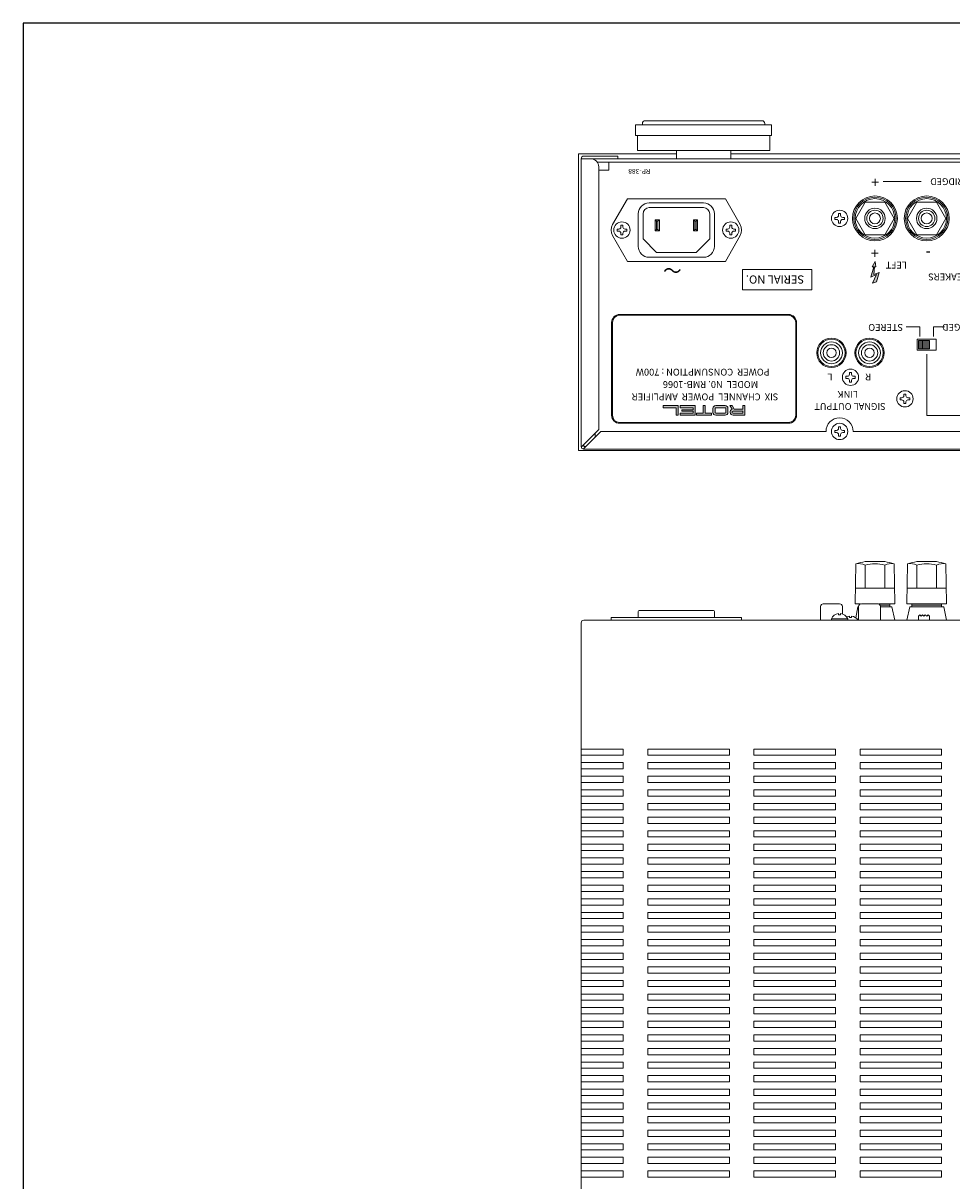
# Model space of a CAD drawing. Units: millimetres. Extents: x 0 to 1030, y 0 to 850.
# Drawn here: x 0 to 341, y 425 to 850 of the extents above; entities that cross this region are included whole.
import ezdxf

# ---------------------------------------------------------------- set-up
doc = ezdxf.new("R2010")
doc.units = ezdxf.units.MM
for name, color, linetype, lineweight in [('Ac Inlet', 60, 'Continuous', 13), ('Bottom Chassis', 123, 'Continuous', 13), ('Foot', 2, 'Continuous', 13), ('Hs Panel', 6, 'Continuous', 15), ('Pin Jack', 53, 'Continuous', 13), ('Rear Chassis', 72, 'Continuous', 9), ('Screw', 253, 'Continuous', 13), ('Slide Switch', 40, 'Continuous', 13), ('Speaker Tearminal', 135, 'Continuous', 13), ('Title', 7, 'Continuous', 15), ('Upper Cover', 7, 'Continuous', 15)]:
    doc.layers.add(name, color=color, linetype=linetype, lineweight=lineweight)
doc.styles.get("Standard").update_dxf_attribs({"font": 'romans.shx', "width": 0.85, "height": 4, "bigfont": 'bigfont.shx'})

msp = doc.modelspace()

# ---------------------------------------------------------------- hatches: boundary and pattern name
at = {"layer": 'Title', "linetype": 'Continuous'}
msp.add_hatch(color=256, dxfattribs=at).paths.add_polyline_path([(312.113, 754.439), (313.613, 754.939), (314.613, 758.439), (312.613, 757.689), (312.908, 760.489), (313.408, 760.439), (313.113, 762.439), (312.105, 760.439), (312.605, 760.488), (311.613, 756.689), (313.613, 757.689)])
h = msp.add_hatch(color=256, dxfattribs=at)
edge = h.paths.add_edge_path()
edge.add_arc((219.282, 739.968), 3, 90, 180)
edge.add_line((216.282, 739.968), (216.282, 705.968))
edge.add_arc((219.282, 705.968), 3, 180, 270)
edge.add_line((219.282, 702.968), (281.282, 702.968))
edge.add_arc((281.282, 705.968), 3, 270, 360)
edge.add_line((284.282, 705.968), (284.282, 739.968))
edge.add_arc((281.282, 739.968), 3, 0, 90)
edge.add_line((281.282, 742.968), (219.282, 742.968))
edge = h.paths.add_edge_path(flags=16)
edge.add_arc((219.282, 739.968), 2.7, 90, 180)
edge.add_line((216.582, 739.968), (216.582, 705.968))
edge.add_arc((219.282, 705.968), 2.7, 180, 270)
edge.add_line((219.282, 703.268), (281.282, 703.268))
edge.add_arc((281.282, 705.968), 2.7, 270, 360)
edge.add_line((283.982, 705.968), (283.982, 739.968))
edge.add_arc((281.282, 739.968), 2.7, 0, 90)
edge.add_line((281.282, 742.668), (219.282, 742.668))
h = msp.add_hatch(color=256, dxfattribs=at)
h.paths.add_polyline_path([(261.359, 708.218), (260.646, 709.468), (259.782, 709.468), (260.532, 708.154, 0.843039), (260.907, 705.968), (265.282, 705.968), (265.282, 709.468), (264.532, 709.468), (264.532, 708.218)])
h.paths.add_polyline_path([(264.532, 707.468), (264.532, 706.718), (260.907, 706.718, -1), (260.907, 707.468)], flags=16)
h.paths.add_polyline_path([(254.532, 709.468, 0.4142136), (253.532, 708.468), (253.532, 706.968, 0.4142136), (254.532, 705.968), (258.032, 705.968, 0.4142136), (259.032, 706.968), (259.032, 708.468, 0.4142136), (258.032, 709.468)])
h.paths.add_polyline_path([(258.032, 708.718, -0.4142136), (258.282, 708.468), (258.282, 706.968, -0.4142136), (258.032, 706.718), (254.532, 706.718, -0.4142136), (254.282, 706.968), (254.282, 708.468, -0.4142136), (254.532, 708.718)], flags=16)
h.paths.add_polyline_path([(250.657, 709.468), (249.907, 709.468), (249.907, 706.718), (247.532, 706.718), (247.532, 705.968), (253.032, 705.968), (253.032, 706.718), (250.657, 706.718)])
h.paths.add_polyline_path([(246.282, 707.968), (242.032, 707.968), (242.032, 707.468), (246.282, 707.468), (246.282, 706.718), (241.532, 706.718), (241.532, 705.968), (247.032, 705.968), (247.032, 709.468), (241.532, 709.468), (241.532, 708.718), (246.282, 708.718)])
h.paths.add_polyline_path([(240.032, 705.968), (240.782, 705.968), (240.782, 709.468), (235.282, 709.468), (235.282, 708.718), (240.032, 708.718)])

# ---------------------------------------------------------------- linework, layer by layer
msp.add_lwpolyline([(0, 0), (1030, 0), (1030, 850), (0, 850), (0, 0)])
at = {"layer": 'Ac Inlet'}
for p, q in [((216.618, 775.968), (222.082, 785.468)), ((222.082, 785.468), (258.082, 785.468)), ((230.082, 783.968), (250.082, 783.968)), ((258.082, 785.468), (263.546, 775.968)), ((226.082, 767.968), (226.082, 779.968)), ((227.832, 770.718), (227.832, 779.968)), ((230.082, 782.218), (250.082, 782.218)), ((252.332, 779.968), (252.332, 770.718)), ((254.082, 779.968), (254.082, 767.968)), ((232.332, 773.718), (232.332, 777.718)), ((232.332, 777.718), (233.832, 777.718)), ((232.332, 777.718), (232.832, 777.218)), ((232.332, 773.718), (232.832, 774.218)), ((232.832, 777.218), (233.332, 777.218)), ((232.832, 774.218), (232.832, 777.218)), ((233.332, 774.218), (232.832, 774.218)), ((233.332, 777.218), (233.832, 777.718)), ((233.332, 777.218), (233.332, 774.218)), ((233.832, 773.718), (233.332, 774.218)), ((233.832, 777.718), (233.832, 773.718)), ((246.332, 773.718), (246.332, 777.718)), ((246.332, 777.718), (247.832, 777.718)), ((246.832, 777.218), (246.332, 777.718)), ((246.332, 773.718), (246.832, 774.218)), ((246.832, 774.218), (246.832, 777.218)), ((246.832, 777.218), (247.332, 777.218)), ((247.332, 774.218), (246.832, 774.218)), ((247.332, 777.218), (247.832, 777.718)), ((247.332, 777.218), (247.332, 774.218)), ((247.832, 773.718), (247.332, 774.218)), ((247.832, 777.718), (247.832, 773.718)), ((216.618, 771.968), (222.082, 762.468)), ((227.832, 770.718), (232.832, 765.718)), ((233.832, 773.718), (232.332, 773.718)), ((247.832, 773.718), (246.332, 773.718)), ((247.332, 765.718), (252.332, 770.718)), ((258.082, 762.468), (263.546, 771.968)), ((247.332, 765.718), (232.832, 765.718)), ((222.082, 762.468), (258.082, 762.468)), ((250.082, 763.968), (230.082, 763.968)), ((226.082, 631.64), (226.082, 633.84)), ((226.382, 634.14), (253.782, 634.14)), ((254.082, 633.84), (254.082, 631.64)), ((216.082, 630.64), (216.082, 631.44)), ((216.282, 631.64), (263.882, 631.64)), ((264.082, 631.44), (264.082, 630.64))]:
    msp.add_line(p, q, dxfattribs=at)
for centre in [(220.082, 773.968), (260.082, 773.968)]:
    msp.add_circle(centre, 3, dxfattribs=at)
for centre, radius, start, end in [((230.082, 779.968), 4, 90, 180), ((250.082, 779.968), 4, 0, 90), ((230.082, 779.968), 2.25, 90, 180), ((250.082, 779.968), 2.25, 0, 90), ((220.082, 773.968), 4, 150, 210), ((260.082, 773.968), 4, 330, 30), ((230.082, 767.968), 4, 180, 270), ((250.082, 767.968), 4, 270, 0), ((226.382, 633.84), 0.3, 90, 180), ((253.782, 633.84), 0.3, 0, 90), ((216.282, 631.44), 0.2, 90, 180), ((263.882, 631.44), 0.2, 0, 90)]:
    msp.add_arc(centre, radius, start, end, dxfattribs=at)
at = {"layer": 'Bottom Chassis'}
for p, q in [((209.659, 800.168), (630.505, 800.168)), ((629.182, 798.968), (210.982, 798.968))]:
    msp.add_line(p, q, dxfattribs=at)
at = {"layer": 'Foot'}
for p, q in [((225.082, 808.668), (225.082, 812.668)), ((225.082, 812.668), (275.082, 812.668)), ((227.582, 812.668), (227.582, 813.168)), ((228.582, 814.168), (271.582, 814.168)), ((272.582, 813.168), (272.582, 812.668)), ((275.082, 812.668), (275.082, 808.668)), ((275.082, 808.668), (225.082, 808.668)), ((225.782, 808.668), (225.782, 803.168)), ((274.382, 803.168), (274.382, 808.668)), ((225.782, 803.168), (274.382, 803.168)), ((240.082, 803.168), (240.082, 800.168)), ((260.082, 800.168), (260.082, 803.168))]:
    msp.add_line(p, q, dxfattribs=at)
for centre, start, end in [((228.582, 813.168), 90, 180), ((271.582, 813.168), 0, 90)]:
    msp.add_arc(centre, 1, start, end, dxfattribs=at)
at = {"layer": 'Hs Panel'}
for p, q in [((240.082, 801.968), (204.082, 801.968)), ((204.082, 801.968), (204.082, 692.968)), ((580.082, 801.968), (260.082, 801.968)), ((204.082, 692.968), (636.082, 692.968))]:
    msp.add_line(p, q, dxfattribs=at)
at = {"layer": 'Pin Jack'}
for p, q in [((293.082, 630.64), (293.082, 635.64)), ((294.082, 636.64), (300.082, 636.64)), ((301.082, 635.64), (301.082, 632.983)), ((307.082, 630.64), (307.082, 635.64)), ((308.082, 636.64), (314.082, 636.64)), ((315.082, 635.64), (315.082, 630.64))]:
    msp.add_line(p, q, dxfattribs=at)
for centre, radius in [((297.082, 728.868), 5), ((297.082, 728.868), 4), ((297.082, 728.868), 3), ((311.082, 728.868), 5), ((311.082, 728.868), 4), ((311.082, 728.868), 3), ((297.082, 728.868), 1.75), ((311.082, 728.868), 1.75)]:
    msp.add_circle(centre, radius, dxfattribs=at)
for centre, start, end in [((294.082, 635.64), 90, 180), ((300.082, 635.64), 0, 90), ((308.082, 635.64), 90, 180), ((314.082, 635.64), 0, 90)]:
    msp.add_arc(centre, 1, start, end, dxfattribs=at)
at = {"layer": 'Rear Chassis'}
for p, q in [((211.582, 795.968), (215.282, 795.968)), ((215.282, 795.968), (215.282, 798.968)), ((215.282, 798.968), (624.882, 798.968)), ((328.582, 729.868), (328.582, 733.868)), ((328.582, 733.868), (335.582, 733.868)), ((335.582, 733.868), (335.582, 729.868)), ((335.582, 729.868), (328.582, 729.868)), ((210.282, 698.161), (210.282, 699.375)), ((210.482, 698.161), (210.282, 698.161))]:
    msp.add_line(p, q, dxfattribs=at)
for centre, radius in [((313.082, 778.268), 8.25), ((332.082, 778.268), 8.25), ((297.082, 728.868), 5.4), ((311.082, 728.868), 5.4)]:
    msp.add_circle(centre, radius, dxfattribs=at)
at = {"layer": 'Screw'}
for p, q in [((298.332, 777.893), (298.332, 778.643)), ((298.332, 778.643), (298.957, 778.643)), ((299.707, 779.393), (299.707, 780.018)), ((299.707, 780.018), (300.457, 780.018)), ((300.457, 780.018), (300.457, 779.393)), ((301.207, 778.643), (301.832, 778.643)), ((301.832, 778.643), (301.832, 777.893)), ((218.332, 773.593), (218.332, 774.343)), ((218.332, 774.343), (218.957, 774.343)), ((219.707, 775.093), (219.707, 775.718)), ((219.707, 775.718), (220.457, 775.718)), ((220.457, 775.718), (220.457, 775.093)), ((221.207, 774.343), (221.832, 774.343)), ((221.832, 774.343), (221.832, 773.593)), ((258.332, 773.593), (258.332, 774.343)), ((258.332, 774.343), (258.957, 774.343)), ((259.707, 775.093), (259.707, 775.718)), ((259.707, 775.718), (260.457, 775.718)), ((260.457, 775.718), (260.457, 775.093)), ((261.207, 774.343), (261.832, 774.343)), ((261.832, 774.343), (261.832, 773.593)), ((298.957, 777.893), (298.332, 777.893)), ((299.707, 776.518), (299.707, 777.143)), ((300.457, 776.518), (299.707, 776.518)), ((300.457, 777.143), (300.457, 776.518)), ((301.832, 777.893), (301.207, 777.893)), ((218.957, 773.593), (218.332, 773.593)), ((219.707, 772.218), (219.707, 772.843)), ((220.457, 772.218), (219.707, 772.218)), ((220.457, 772.843), (220.457, 772.218)), ((221.832, 773.593), (221.207, 773.593)), ((258.957, 773.593), (258.332, 773.593)), ((259.707, 772.218), (259.707, 772.843)), ((260.457, 772.218), (259.707, 772.218)), ((260.457, 772.843), (260.457, 772.218)), ((261.832, 773.593), (261.207, 773.593)), ((302.332, 719.493), (302.332, 720.243)), ((302.332, 720.243), (302.957, 720.243)), ((302.957, 719.493), (302.332, 719.493)), ((303.707, 720.993), (303.707, 721.618)), ((303.707, 721.618), (304.457, 721.618)), ((304.457, 721.618), (304.457, 720.993)), ((305.207, 720.243), (305.832, 720.243)), ((305.832, 719.493), (305.207, 719.493)), ((305.832, 720.243), (305.832, 719.493)), ((303.707, 718.118), (303.707, 718.743)), ((304.457, 718.118), (303.707, 718.118)), ((304.457, 718.743), (304.457, 718.118)), ((322.332, 711.593), (322.332, 712.343)), ((322.332, 712.343), (322.957, 712.343)), ((322.957, 711.593), (322.332, 711.593)), ((323.707, 713.093), (323.707, 713.718)), ((323.707, 713.718), (324.457, 713.718)), ((323.707, 710.218), (323.707, 710.843)), ((324.457, 713.718), (324.457, 713.093)), ((324.457, 710.843), (324.457, 710.218)), ((325.207, 712.343), (325.832, 712.343)), ((325.832, 711.593), (325.207, 711.593)), ((325.832, 712.343), (325.832, 711.593)), ((324.457, 710.218), (323.707, 710.218)), ((298.332, 699.593), (298.332, 700.343)), ((298.332, 700.343), (298.957, 700.343)), ((298.957, 699.593), (298.332, 699.593)), ((299.707, 701.093), (299.707, 701.718)), ((299.707, 701.718), (300.457, 701.718)), ((299.707, 698.218), (299.707, 698.843)), ((300.457, 698.218), (299.707, 698.218)), ((300.457, 701.718), (300.457, 701.093)), ((300.457, 698.843), (300.457, 698.218)), ((301.207, 700.343), (301.832, 700.343)), ((301.832, 699.593), (301.207, 699.593)), ((301.832, 700.343), (301.832, 699.593)), ((297.082, 630.64), (297.082, 631.14)), ((297.082, 631.14), (303.082, 631.14)), ((303.082, 630.64), (297.082, 630.64)), ((299.707, 633.119), (299.707, 632.64)), ((299.707, 632.64), (300.457, 632.64)), ((300.457, 632.64), (300.457, 633.119)), ((303.082, 631.14), (303.082, 630.64)), ((303.707, 632.119), (303.707, 631.64)), ((303.707, 631.64), (304.457, 631.64)), ((304.457, 631.64), (304.457, 632.119))]:
    msp.add_line(p, q, dxfattribs=at)
for centre in [(300.082, 778.268), (304.082, 719.868), (324.082, 711.968), (300.082, 699.968)]:
    msp.add_circle(centre, 3, dxfattribs=at)
for centre, radius, start, end in [((298.957, 779.393), 0.75, 270, 0), ((301.207, 779.393), 0.75, 180, 270), ((218.957, 775.093), 0.75, 270, 0), ((221.207, 775.093), 0.75, 180, 270), ((258.957, 775.093), 0.75, 270, 0), ((261.207, 775.093), 0.75, 180, 270), ((298.957, 777.143), 0.75, 0, 90), ((301.207, 777.143), 0.75, 90, 180), ((218.957, 772.843), 0.75, 0, 90), ((221.207, 772.843), 0.75, 90, 180), ((258.957, 772.843), 0.75, 0, 90), ((261.207, 772.843), 0.75, 90, 180), ((302.957, 720.993), 0.75, 270, 0), ((302.957, 718.743), 0.75, 0, 90), ((305.207, 720.993), 0.75, 180, 270), ((305.207, 718.743), 0.75, 90, 180), ((322.957, 713.093), 0.75, 270, 0), ((322.957, 710.843), 0.75, 0, 90), ((325.207, 713.093), 0.75, 180, 270), ((325.207, 710.843), 0.75, 90, 180), ((298.957, 701.093), 0.75, 270, 0), ((298.957, 698.843), 0.75, 0, 90), ((301.207, 701.093), 0.75, 180, 270), ((301.207, 698.843), 0.75, 90, 180), ((300.082, 629.89), 3.25, 96.62581, 157.38014), ((300.082, 629.89), 3.25, 22.61986, 83.37419), ((304.082, 628.89), 3.25, 96.62581, 115.33362), ((304.082, 628.89), 3.25, 32.57897, 83.37419)]:
    msp.add_arc(centre, radius, start, end, dxfattribs=at)
at = {"layer": 'Slide Switch'}
for p, q in [((329.082, 730.368), (329.082, 733.368)), ((329.082, 733.368), (333.082, 733.368)), ((329.582, 730.368), (329.582, 733.368)), ((330.082, 733.368), (330.082, 730.368)), ((330.582, 733.368), (330.582, 730.368)), ((331.082, 733.368), (331.082, 730.368)), ((331.582, 733.368), (331.582, 730.368)), ((332.082, 733.368), (332.082, 730.368)), ((332.582, 733.368), (332.582, 730.368)), ((333.082, 733.368), (333.082, 730.368)), ((333.082, 730.368), (329.082, 730.368)), ((329.082, 632.14), (329.582, 632.64)), ((329.082, 630.64), (329.082, 632.14)), ((329.582, 632.64), (330.082, 632.14)), ((330.082, 632.14), (330.582, 632.64)), ((330.582, 632.64), (331.082, 632.14)), ((331.082, 632.14), (331.582, 632.64)), ((331.582, 632.64), (332.082, 632.14)), ((332.082, 632.14), (332.582, 632.64)), ((332.582, 632.64), (333.082, 632.14)), ((333.082, 632.14), (333.082, 630.64))]:
    msp.add_line(p, q, dxfattribs=at)
at = {"layer": 'Speaker Tearminal', "linetype": 'Continuous'}
for p, q in [((306.082, 778.268), (309.477, 784.268)), ((309.477, 784.268), (316.688, 784.268)), ((316.688, 784.268), (320.082, 778.268)), ((325.082, 778.268), (328.477, 784.268)), ((328.477, 784.268), (335.688, 784.268)), ((335.688, 784.268), (339.082, 778.268)), ((309.477, 772.268), (306.082, 778.268)), ((320.082, 778.268), (316.688, 772.268)), ((328.477, 772.268), (325.082, 778.268)), ((339.082, 778.268), (335.688, 772.268)), ((316.688, 772.268), (309.477, 772.268)), ((335.688, 772.268), (328.477, 772.268)), ((306.082, 651.4), (305.832, 636.6)), ((309.477, 642.4), (309.477, 650.9)), ((309.517, 652.145), (316.647, 652.145)), ((316.688, 642.4), (316.688, 650.9)), ((320.332, 636.6), (320.082, 651.4)), ((325.082, 651.4), (324.832, 636.6)), ((328.477, 642.4), (328.477, 650.9)), ((328.517, 652.145), (335.647, 652.145)), ((335.688, 642.4), (335.688, 650.9)), ((339.332, 636.6), (339.082, 651.4)), ((305.93, 642.4), (320.234, 642.4)), ((324.93, 642.4), (339.234, 642.4)), ((305.832, 636.6), (307.802, 636.6)), ((306.013, 631.505), (306.832, 635.6)), ((306.832, 635.6), (307.082, 635.6)), ((307.582, 636.506), (307.582, 636.6)), ((314.362, 636.6), (320.332, 636.6)), ((314.97, 636.1), (318.582, 636.1)), ((315.082, 635.6), (319.332, 635.6)), ((318.582, 635.6), (318.582, 636.6)), ((319.332, 635.6), (320.324, 630.64)), ((324.832, 636.6), (339.332, 636.6)), ((324.84, 630.64), (325.832, 635.6)), ((325.832, 635.6), (338.332, 635.6)), ((326.582, 635.6), (326.582, 636.6)), ((326.582, 636.1), (337.582, 636.1)), ((337.582, 635.6), (337.582, 636.6)), ((338.332, 635.6), (339.324, 630.64))]:
    msp.add_line(p, q, dxfattribs=at)
for centre, radius in [((313.082, 778.268), 7.75), ((313.082, 778.268), 7.25), ((332.082, 778.268), 7.75), ((332.082, 778.268), 7.25), ((313.082, 778.268), 3.75), ((313.082, 778.268), 3), ((313.082, 778.268), 2), ((332.082, 778.268), 3.75), ((332.082, 778.268), 3), ((332.082, 778.268), 2)]:
    msp.add_circle(centre, radius, dxfattribs=at)
for centre, radius, start, end in [((313.082, 627.4), 25, 98.19757, 106.2602), ((306.772, 644.313), 7.121, 67.67964, 95.56161), ((313.082, 638.15), 13.25, 74.20972, 105.79028), ((313.082, 627.4), 25, 73.7398, 81.80243), ((319.334, 644.709), 6.733, 83.61758, 113.14116), ((332.082, 627.4), 25, 98.19757, 106.2602), ((325.772, 644.313), 7.121, 67.67964, 95.56161), ((332.082, 638.15), 13.25, 74.20972, 105.79028), ((332.082, 627.4), 25, 73.7398, 81.80243), ((338.334, 644.709), 6.733, 83.61758, 113.14116)]:
    msp.add_arc(centre, radius, start, end, dxfattribs=at)
at = {"layer": 'Title', "linetype": 'Continuous'}
for p, q in [((330.082, 791.768), (316.082, 791.768)), ((312.105, 760.439), (313.113, 762.439)), ((313.408, 760.439), (313.113, 762.439)), ((264.413, 751.995), (264.413, 759.495)), ((264.413, 759.495), (289.913, 759.495)), ((289.913, 759.495), (289.913, 751.995)), ((312.605, 760.488), (311.613, 756.689)), ((313.613, 757.689), (311.613, 756.689)), ((312.613, 760.489), (312.105, 760.439)), ((312.113, 754.439), (313.613, 757.689)), ((312.908, 760.489), (312.613, 757.689)), ((314.613, 758.439), (312.613, 757.689)), ((312.908, 760.489), (313.408, 760.439)), ((314.613, 758.439), (313.613, 754.939)), ((313.613, 754.939), (312.113, 754.439)), ((289.913, 751.995), (264.413, 751.995)), ((219.282, 742.968), (281.282, 742.968)), ((281.282, 742.668), (219.282, 742.668)), ((216.282, 705.968), (216.282, 739.968)), ((216.582, 739.968), (216.582, 705.968)), ((283.982, 705.968), (283.982, 739.968)), ((284.282, 739.968), (284.282, 705.968)), ((329.582, 738.368), (324.582, 738.368)), ((329.582, 734.849), (329.582, 738.368)), ((334.582, 738.368), (334.582, 734.849)), ((334.582, 738.368), (338.582, 738.368)), ((332.082, 728.368), (332.082, 722.368)), ((332.082, 722.368), (332.082, 710.801)), ((332.082, 705.801), (332.082, 710.801)), ((240.782, 709.468), (235.282, 709.468)), ((235.282, 709.468), (235.282, 708.718)), ((235.282, 708.718), (240.032, 708.718)), ((240.032, 708.718), (240.032, 705.968)), ((240.782, 705.968), (240.782, 709.468)), ((247.032, 709.468), (241.532, 709.468)), ((241.532, 709.468), (241.532, 708.718)), ((241.532, 708.718), (246.282, 708.718)), ((241.532, 706.718), (241.532, 705.968)), ((246.282, 706.718), (241.532, 706.718)), ((246.282, 707.968), (242.032, 707.968)), ((242.032, 707.968), (242.032, 707.468)), ((242.032, 707.468), (246.282, 707.468)), ((246.282, 708.718), (246.282, 707.968)), ((246.282, 707.468), (246.282, 706.718)), ((247.032, 705.968), (247.032, 709.468)), ((247.532, 705.968), (247.532, 706.718)), ((247.532, 706.718), (249.907, 706.718)), ((249.907, 709.468), (250.657, 709.468)), ((249.907, 706.718), (249.907, 709.468)), ((250.657, 709.468), (250.657, 706.718)), ((250.657, 706.718), (253.032, 706.718)), ((253.032, 706.718), (253.032, 705.968)), ((253.532, 706.968), (253.532, 708.468)), ((254.282, 706.968), (254.282, 708.468)), ((254.532, 709.468), (258.032, 709.468)), ((254.532, 708.718), (258.032, 708.718)), ((258.032, 706.718), (254.532, 706.718)), ((258.282, 708.468), (258.282, 706.968)), ((259.032, 708.468), (259.032, 706.968)), ((260.532, 708.154), (259.782, 709.468)), ((260.646, 709.468), (259.782, 709.468)), ((261.359, 708.218), (260.646, 709.468)), ((264.532, 707.468), (260.907, 707.468)), ((260.907, 706.718), (264.532, 706.718)), ((264.532, 708.218), (261.359, 708.218)), ((265.282, 709.468), (264.532, 709.468)), ((264.532, 709.468), (264.532, 708.218)), ((264.532, 706.718), (264.532, 707.468)), ((265.282, 705.968), (265.282, 709.468)), ((219.282, 703.268), (281.282, 703.268)), ((281.282, 702.968), (219.282, 702.968)), ((240.032, 705.968), (240.782, 705.968)), ((241.532, 705.968), (247.032, 705.968)), ((253.032, 705.968), (247.532, 705.968)), ((258.032, 705.968), (254.532, 705.968)), ((260.907, 705.968), (265.282, 705.968)), ((345.582, 705.801), (332.082, 705.801))]:
    msp.add_line(p, q, dxfattribs=at)
for centre, radius, start, end in [((219.282, 739.968), 3, 90, 180), ((219.282, 739.968), 2.7, 90, 180), ((281.282, 739.968), 3, 0, 90), ((281.282, 739.968), 2.7, 0, 90), ((254.532, 708.468), 1, 90, 180), ((254.532, 706.968), 1, 180, 270), ((254.532, 708.468), 0.25, 90, 180), ((254.532, 706.968), 0.25, 180, 270), ((258.032, 708.468), 1, 0, 90), ((258.032, 708.468), 0.25, 0, 90), ((258.032, 706.968), 0.25, 270, 0), ((258.032, 706.968), 1, 270, 0), ((260.907, 707.093), 1.125, 109.47122, 270), ((260.907, 707.093), 0.375, 90, 270), ((219.282, 705.968), 3, 180, 270), ((219.282, 705.968), 2.7, 180, 270), ((281.282, 705.968), 2.7, 270, 0), ((281.282, 705.968), 3, 270, 0)]:
    msp.add_arc(centre, radius, start, end, dxfattribs=at)
at = {"layer": 'Upper Cover'}
for p, q in [((205.082, 800.168), (218.582, 800.168)), ((205.082, 800.168), (205.082, 694.468)), ((218.582, 801.168), (206.082, 801.168)), ((218.582, 800.168), (218.582, 801.168)), ((211.582, 797.168), (211.582, 700.675)), ((211.582, 700.675), (205.116, 694.209)), ((212.289, 699.968), (205.823, 693.502)), ((212.289, 699.968), (295.082, 699.968)), ((305.082, 699.968), (535.082, 699.968)), ((206.082, 695.175), (206.082, 694.468)), ((206.082, 694.468), (206.789, 694.468)), ((634.082, 693.468), (206.082, 693.468)), ((205.082, 267.14), (205.082, 629.64)), ((206.082, 630.64), (634.082, 630.64)), ((205.082, 583.29), (220.582, 583.29)), ((220.582, 583.29), (220.582, 580.99)), ((229.582, 580.99), (229.582, 583.29)), ((229.582, 583.29), (259.582, 583.29)), ((259.582, 583.29), (259.582, 580.99)), ((268.582, 580.99), (268.582, 583.29)), ((268.582, 583.29), (298.582, 583.29)), ((298.582, 583.29), (298.582, 580.99)), ((307.582, 580.99), (307.582, 583.29)), ((307.582, 583.29), (337.582, 583.29)), ((337.582, 583.29), (337.582, 580.99)), ((220.582, 580.99), (205.082, 580.99)), ((259.582, 580.99), (229.582, 580.99)), ((298.582, 580.99), (268.582, 580.99)), ((337.582, 580.99), (307.582, 580.99)), ((205.082, 578.29), (220.582, 578.29)), ((220.582, 575.99), (205.082, 575.99)), ((220.582, 578.29), (220.582, 575.99)), ((229.582, 575.99), (229.582, 578.29)), ((229.582, 578.29), (259.582, 578.29)), ((259.582, 575.99), (229.582, 575.99)), ((259.582, 578.29), (259.582, 575.99)), ((268.582, 575.99), (268.582, 578.29)), ((268.582, 578.29), (298.582, 578.29)), ((298.582, 575.99), (268.582, 575.99)), ((298.582, 578.29), (298.582, 575.99)), ((307.582, 575.99), (307.582, 578.29)), ((307.582, 578.29), (337.582, 578.29)), ((337.582, 575.99), (307.582, 575.99)), ((337.582, 578.29), (337.582, 575.99)), ((205.082, 573.29), (220.582, 573.29)), ((220.582, 570.99), (205.082, 570.99)), ((220.582, 573.29), (220.582, 570.99)), ((229.582, 570.99), (229.582, 573.29)), ((229.582, 573.29), (259.582, 573.29)), ((259.582, 570.99), (229.582, 570.99)), ((259.582, 573.29), (259.582, 570.99)), ((268.582, 570.99), (268.582, 573.29)), ((268.582, 573.29), (298.582, 573.29)), ((298.582, 570.99), (268.582, 570.99)), ((298.582, 573.29), (298.582, 570.99)), ((307.582, 570.99), (307.582, 573.29)), ((307.582, 573.29), (337.582, 573.29)), ((337.582, 570.99), (307.582, 570.99)), ((337.582, 573.29), (337.582, 570.99)), ((205.082, 568.29), (220.582, 568.29)), ((220.582, 565.99), (205.082, 565.99)), ((220.582, 568.29), (220.582, 565.99)), ((229.582, 565.99), (229.582, 568.29)), ((229.582, 568.29), (259.582, 568.29)), ((259.582, 565.99), (229.582, 565.99)), ((259.582, 568.29), (259.582, 565.99)), ((268.582, 565.99), (268.582, 568.29)), ((268.582, 568.29), (298.582, 568.29)), ((298.582, 565.99), (268.582, 565.99)), ((298.582, 568.29), (298.582, 565.99)), ((307.582, 565.99), (307.582, 568.29)), ((307.582, 568.29), (337.582, 568.29)), ((337.582, 565.99), (307.582, 565.99)), ((337.582, 568.29), (337.582, 565.99)), ((205.082, 563.29), (220.582, 563.29)), ((220.582, 563.29), (220.582, 560.99)), ((229.582, 560.99), (229.582, 563.29)), ((229.582, 563.29), (259.582, 563.29)), ((259.582, 563.29), (259.582, 560.99)), ((268.582, 560.99), (268.582, 563.29)), ((268.582, 563.29), (298.582, 563.29)), ((298.582, 563.29), (298.582, 560.99)), ((307.582, 560.99), (307.582, 563.29)), ((307.582, 563.29), (337.582, 563.29)), ((337.582, 563.29), (337.582, 560.99)), ((220.582, 560.99), (205.082, 560.99)), ((205.082, 558.29), (220.582, 558.29)), ((220.582, 558.29), (220.582, 555.99)), ((259.582, 560.99), (229.582, 560.99)), ((229.582, 555.99), (229.582, 558.29)), ((229.582, 558.29), (259.582, 558.29)), ((259.582, 558.29), (259.582, 555.99)), ((298.582, 560.99), (268.582, 560.99)), ((268.582, 555.99), (268.582, 558.29)), ((268.582, 558.29), (298.582, 558.29)), ((298.582, 558.29), (298.582, 555.99)), ((337.582, 560.99), (307.582, 560.99)), ((307.582, 555.99), (307.582, 558.29)), ((307.582, 558.29), (337.582, 558.29)), ((337.582, 558.29), (337.582, 555.99)), ((220.582, 555.99), (205.082, 555.99)), ((205.082, 553.29), (220.582, 553.29)), ((220.582, 553.29), (220.582, 550.99)), ((259.582, 555.99), (229.582, 555.99)), ((229.582, 550.99), (229.582, 553.29)), ((229.582, 553.29), (259.582, 553.29)), ((259.582, 553.29), (259.582, 550.99)), ((298.582, 555.99), (268.582, 555.99)), ((268.582, 550.99), (268.582, 553.29)), ((268.582, 553.29), (298.582, 553.29)), ((298.582, 553.29), (298.582, 550.99)), ((337.582, 555.99), (307.582, 555.99)), ((307.582, 550.99), (307.582, 553.29)), ((307.582, 553.29), (337.582, 553.29)), ((337.582, 553.29), (337.582, 550.99)), ((220.582, 550.99), (205.082, 550.99)), ((259.582, 550.99), (229.582, 550.99)), ((298.582, 550.99), (268.582, 550.99)), ((337.582, 550.99), (307.582, 550.99)), ((205.082, 548.29), (220.582, 548.29)), ((220.582, 545.99), (205.082, 545.99)), ((220.582, 548.29), (220.582, 545.99)), ((229.582, 545.99), (229.582, 548.29)), ((229.582, 548.29), (259.582, 548.29)), ((259.582, 545.99), (229.582, 545.99)), ((259.582, 548.29), (259.582, 545.99)), ((268.582, 545.99), (268.582, 548.29)), ((268.582, 548.29), (298.582, 548.29)), ((298.582, 545.99), (268.582, 545.99)), ((298.582, 548.29), (298.582, 545.99)), ((307.582, 545.99), (307.582, 548.29)), ((307.582, 548.29), (337.582, 548.29)), ((337.582, 545.99), (307.582, 545.99)), ((337.582, 548.29), (337.582, 545.99)), ((205.082, 543.29), (220.582, 543.29)), ((220.582, 540.99), (205.082, 540.99)), ((220.582, 543.29), (220.582, 540.99)), ((229.582, 540.99), (229.582, 543.29)), ((229.582, 543.29), (259.582, 543.29)), ((259.582, 540.99), (229.582, 540.99)), ((259.582, 543.29), (259.582, 540.99)), ((268.582, 540.99), (268.582, 543.29)), ((268.582, 543.29), (298.582, 543.29)), ((298.582, 540.99), (268.582, 540.99)), ((298.582, 543.29), (298.582, 540.99)), ((307.582, 540.99), (307.582, 543.29)), ((307.582, 543.29), (337.582, 543.29)), ((337.582, 540.99), (307.582, 540.99)), ((337.582, 543.29), (337.582, 540.99)), ((205.082, 538.29), (220.582, 538.29)), ((220.582, 535.99), (205.082, 535.99)), ((220.582, 538.29), (220.582, 535.99)), ((229.582, 535.99), (229.582, 538.29)), ((229.582, 538.29), (259.582, 538.29)), ((259.582, 535.99), (229.582, 535.99)), ((259.582, 538.29), (259.582, 535.99)), ((268.582, 535.99), (268.582, 538.29)), ((268.582, 538.29), (298.582, 538.29)), ((298.582, 535.99), (268.582, 535.99)), ((298.582, 538.29), (298.582, 535.99)), ((307.582, 535.99), (307.582, 538.29)), ((307.582, 538.29), (337.582, 538.29)), ((337.582, 535.99), (307.582, 535.99)), ((337.582, 538.29), (337.582, 535.99)), ((205.082, 533.29), (220.582, 533.29)), ((220.582, 533.29), (220.582, 530.99)), ((229.582, 530.99), (229.582, 533.29)), ((229.582, 533.29), (259.582, 533.29)), ((259.582, 533.29), (259.582, 530.99)), ((268.582, 530.99), (268.582, 533.29)), ((268.582, 533.29), (298.582, 533.29)), ((298.582, 533.29), (298.582, 530.99)), ((307.582, 530.99), (307.582, 533.29)), ((307.582, 533.29), (337.582, 533.29)), ((337.582, 533.29), (337.582, 530.99)), ((220.582, 530.99), (205.082, 530.99)), ((205.082, 528.29), (220.582, 528.29)), ((220.582, 528.29), (220.582, 525.99)), ((259.582, 530.99), (229.582, 530.99)), ((229.582, 525.99), (229.582, 528.29)), ((229.582, 528.29), (259.582, 528.29)), ((259.582, 528.29), (259.582, 525.99)), ((298.582, 530.99), (268.582, 530.99)), ((268.582, 525.99), (268.582, 528.29)), ((268.582, 528.29), (298.582, 528.29)), ((298.582, 528.29), (298.582, 525.99)), ((337.582, 530.99), (307.582, 530.99)), ((307.582, 525.99), (307.582, 528.29)), ((307.582, 528.29), (337.582, 528.29)), ((337.582, 528.29), (337.582, 525.99)), ((220.582, 525.99), (205.082, 525.99)), ((205.082, 523.29), (220.582, 523.29)), ((220.582, 523.29), (220.582, 520.99)), ((259.582, 525.99), (229.582, 525.99)), ((229.582, 520.99), (229.582, 523.29)), ((229.582, 523.29), (259.582, 523.29)), ((259.582, 523.29), (259.582, 520.99)), ((298.582, 525.99), (268.582, 525.99)), ((268.582, 520.99), (268.582, 523.29)), ((268.582, 523.29), (298.582, 523.29)), ((298.582, 523.29), (298.582, 520.99)), ((337.582, 525.99), (307.582, 525.99)), ((307.582, 520.99), (307.582, 523.29)), ((307.582, 523.29), (337.582, 523.29)), ((337.582, 523.29), (337.582, 520.99)), ((220.582, 520.99), (205.082, 520.99)), ((259.582, 520.99), (229.582, 520.99)), ((298.582, 520.99), (268.582, 520.99)), ((337.582, 520.99), (307.582, 520.99)), ((205.082, 518.29), (220.582, 518.29)), ((220.582, 515.99), (205.082, 515.99)), ((220.582, 518.29), (220.582, 515.99)), ((229.582, 515.99), (229.582, 518.29)), ((229.582, 518.29), (259.582, 518.29)), ((259.582, 515.99), (229.582, 515.99)), ((259.582, 518.29), (259.582, 515.99)), ((268.582, 515.99), (268.582, 518.29)), ((268.582, 518.29), (298.582, 518.29)), ((298.582, 515.99), (268.582, 515.99)), ((298.582, 518.29), (298.582, 515.99)), ((307.582, 515.99), (307.582, 518.29)), ((307.582, 518.29), (337.582, 518.29)), ((337.582, 515.99), (307.582, 515.99)), ((337.582, 518.29), (337.582, 515.99)), ((205.082, 513.29), (220.582, 513.29)), ((220.582, 510.99), (205.082, 510.99)), ((220.582, 513.29), (220.582, 510.99)), ((229.582, 510.99), (229.582, 513.29)), ((229.582, 513.29), (259.582, 513.29)), ((259.582, 510.99), (229.582, 510.99)), ((259.582, 513.29), (259.582, 510.99)), ((268.582, 510.99), (268.582, 513.29)), ((268.582, 513.29), (298.582, 513.29)), ((298.582, 510.99), (268.582, 510.99)), ((298.582, 513.29), (298.582, 510.99)), ((307.582, 510.99), (307.582, 513.29)), ((307.582, 513.29), (337.582, 513.29)), ((337.582, 510.99), (307.582, 510.99)), ((337.582, 513.29), (337.582, 510.99)), ((205.082, 508.29), (220.582, 508.29)), ((220.582, 508.29), (220.582, 505.99)), ((229.582, 505.99), (229.582, 508.29)), ((229.582, 508.29), (259.582, 508.29)), ((259.582, 508.29), (259.582, 505.99)), ((268.582, 505.99), (268.582, 508.29)), ((268.582, 508.29), (298.582, 508.29)), ((298.582, 508.29), (298.582, 505.99)), ((307.582, 505.99), (307.582, 508.29)), ((307.582, 508.29), (337.582, 508.29)), ((337.582, 508.29), (337.582, 505.99)), ((220.582, 505.99), (205.082, 505.99)), ((205.082, 503.29), (220.582, 503.29)), ((220.582, 503.29), (220.582, 500.99)), ((259.582, 505.99), (229.582, 505.99)), ((229.582, 500.99), (229.582, 503.29)), ((229.582, 503.29), (259.582, 503.29)), ((259.582, 503.29), (259.582, 500.99)), ((298.582, 505.99), (268.582, 505.99)), ((268.582, 500.99), (268.582, 503.29)), ((268.582, 503.29), (298.582, 503.29)), ((298.582, 503.29), (298.582, 500.99)), ((337.582, 505.99), (307.582, 505.99)), ((307.582, 500.99), (307.582, 503.29)), ((307.582, 503.29), (337.582, 503.29)), ((337.582, 503.29), (337.582, 500.99)), ((220.582, 500.99), (205.082, 500.99)), ((205.082, 498.29), (220.582, 498.29)), ((220.582, 498.29), (220.582, 495.99)), ((259.582, 500.99), (229.582, 500.99)), ((229.582, 495.99), (229.582, 498.29)), ((229.582, 498.29), (259.582, 498.29)), ((259.582, 498.29), (259.582, 495.99)), ((298.582, 500.99), (268.582, 500.99)), ((268.582, 495.99), (268.582, 498.29)), ((268.582, 498.29), (298.582, 498.29)), ((298.582, 498.29), (298.582, 495.99)), ((337.582, 500.99), (307.582, 500.99)), ((307.582, 495.99), (307.582, 498.29)), ((307.582, 498.29), (337.582, 498.29)), ((337.582, 498.29), (337.582, 495.99)), ((220.582, 495.99), (205.082, 495.99)), ((259.582, 495.99), (229.582, 495.99)), ((298.582, 495.99), (268.582, 495.99)), ((337.582, 495.99), (307.582, 495.99)), ((205.082, 493.29), (220.582, 493.29)), ((220.582, 490.99), (205.082, 490.99)), ((220.582, 493.29), (220.582, 490.99)), ((229.582, 490.99), (229.582, 493.29)), ((229.582, 493.29), (259.582, 493.29)), ((259.582, 490.99), (229.582, 490.99)), ((259.582, 493.29), (259.582, 490.99)), ((268.582, 490.99), (268.582, 493.29)), ((268.582, 493.29), (298.582, 493.29)), ((298.582, 490.99), (268.582, 490.99)), ((298.582, 493.29), (298.582, 490.99)), ((307.582, 490.99), (307.582, 493.29)), ((307.582, 493.29), (337.582, 493.29)), ((337.582, 490.99), (307.582, 490.99)), ((337.582, 493.29), (337.582, 490.99)), ((205.082, 488.29), (220.582, 488.29)), ((220.582, 485.99), (205.082, 485.99)), ((220.582, 488.29), (220.582, 485.99)), ((229.582, 485.99), (229.582, 488.29)), ((229.582, 488.29), (259.582, 488.29)), ((259.582, 485.99), (229.582, 485.99)), ((259.582, 488.29), (259.582, 485.99)), ((268.582, 485.99), (268.582, 488.29)), ((268.582, 488.29), (298.582, 488.29)), ((298.582, 485.99), (268.582, 485.99)), ((298.582, 488.29), (298.582, 485.99)), ((307.582, 485.99), (307.582, 488.29)), ((307.582, 488.29), (337.582, 488.29)), ((337.582, 485.99), (307.582, 485.99)), ((337.582, 488.29), (337.582, 485.99)), ((205.082, 483.29), (220.582, 483.29)), ((220.582, 480.99), (205.082, 480.99)), ((220.582, 483.29), (220.582, 480.99)), ((229.582, 480.99), (229.582, 483.29)), ((229.582, 483.29), (259.582, 483.29)), ((259.582, 480.99), (229.582, 480.99)), ((259.582, 483.29), (259.582, 480.99)), ((268.582, 480.99), (268.582, 483.29)), ((268.582, 483.29), (298.582, 483.29)), ((298.582, 480.99), (268.582, 480.99)), ((298.582, 483.29), (298.582, 480.99)), ((307.582, 480.99), (307.582, 483.29)), ((307.582, 483.29), (337.582, 483.29)), ((337.582, 480.99), (307.582, 480.99)), ((337.582, 483.29), (337.582, 480.99)), ((205.082, 478.29), (220.582, 478.29)), ((220.582, 478.29), (220.582, 475.99)), ((229.582, 475.99), (229.582, 478.29)), ((229.582, 478.29), (259.582, 478.29)), ((259.582, 478.29), (259.582, 475.99)), ((268.582, 475.99), (268.582, 478.29)), ((268.582, 478.29), (298.582, 478.29)), ((298.582, 478.29), (298.582, 475.99)), ((307.582, 475.99), (307.582, 478.29)), ((307.582, 478.29), (337.582, 478.29)), ((337.582, 478.29), (337.582, 475.99)), ((220.582, 475.99), (205.082, 475.99)), ((205.082, 473.29), (220.582, 473.29)), ((220.582, 473.29), (220.582, 470.99)), ((259.582, 475.99), (229.582, 475.99)), ((229.582, 470.99), (229.582, 473.29)), ((229.582, 473.29), (259.582, 473.29)), ((259.582, 473.29), (259.582, 470.99)), ((298.582, 475.99), (268.582, 475.99)), ((268.582, 470.99), (268.582, 473.29)), ((268.582, 473.29), (298.582, 473.29)), ((298.582, 473.29), (298.582, 470.99)), ((337.582, 475.99), (307.582, 475.99)), ((307.582, 470.99), (307.582, 473.29)), ((307.582, 473.29), (337.582, 473.29)), ((337.582, 473.29), (337.582, 470.99)), ((220.582, 470.99), (205.082, 470.99)), ((205.082, 468.29), (220.582, 468.29)), ((220.582, 468.29), (220.582, 465.99)), ((259.582, 470.99), (229.582, 470.99)), ((229.582, 465.99), (229.582, 468.29)), ((229.582, 468.29), (259.582, 468.29)), ((259.582, 468.29), (259.582, 465.99)), ((298.582, 470.99), (268.582, 470.99)), ((268.582, 465.99), (268.582, 468.29)), ((268.582, 468.29), (298.582, 468.29)), ((298.582, 468.29), (298.582, 465.99)), ((337.582, 470.99), (307.582, 470.99)), ((307.582, 465.99), (307.582, 468.29)), ((307.582, 468.29), (337.582, 468.29)), ((337.582, 468.29), (337.582, 465.99)), ((220.582, 465.99), (205.082, 465.99)), ((259.582, 465.99), (229.582, 465.99)), ((298.582, 465.99), (268.582, 465.99)), ((337.582, 465.99), (307.582, 465.99)), ((205.082, 463.29), (220.582, 463.29)), ((220.582, 460.99), (205.082, 460.99)), ((220.582, 463.29), (220.582, 460.99)), ((229.582, 460.99), (229.582, 463.29)), ((229.582, 463.29), (259.582, 463.29)), ((259.582, 460.99), (229.582, 460.99)), ((259.582, 463.29), (259.582, 460.99)), ((268.582, 460.99), (268.582, 463.29)), ((268.582, 463.29), (298.582, 463.29)), ((298.582, 460.99), (268.582, 460.99)), ((298.582, 463.29), (298.582, 460.99)), ((307.582, 460.99), (307.582, 463.29)), ((307.582, 463.29), (337.582, 463.29)), ((337.582, 460.99), (307.582, 460.99)), ((337.582, 463.29), (337.582, 460.99)), ((205.082, 458.29), (220.582, 458.29)), ((220.582, 455.99), (205.082, 455.99)), ((220.582, 458.29), (220.582, 455.99)), ((229.582, 455.99), (229.582, 458.29)), ((229.582, 458.29), (259.582, 458.29)), ((259.582, 455.99), (229.582, 455.99)), ((259.582, 458.29), (259.582, 455.99)), ((268.582, 455.99), (268.582, 458.29)), ((268.582, 458.29), (298.582, 458.29)), ((298.582, 455.99), (268.582, 455.99)), ((298.582, 458.29), (298.582, 455.99)), ((307.582, 455.99), (307.582, 458.29)), ((307.582, 458.29), (337.582, 458.29)), ((337.582, 455.99), (307.582, 455.99)), ((337.582, 458.29), (337.582, 455.99)), ((205.082, 453.29), (220.582, 453.29)), ((220.582, 450.99), (205.082, 450.99)), ((220.582, 453.29), (220.582, 450.99)), ((229.582, 450.99), (229.582, 453.29)), ((229.582, 453.29), (259.582, 453.29)), ((259.582, 450.99), (229.582, 450.99)), ((259.582, 453.29), (259.582, 450.99)), ((268.582, 450.99), (268.582, 453.29)), ((268.582, 453.29), (298.582, 453.29)), ((298.582, 450.99), (268.582, 450.99)), ((298.582, 453.29), (298.582, 450.99)), ((307.582, 450.99), (307.582, 453.29)), ((307.582, 453.29), (337.582, 453.29)), ((337.582, 450.99), (307.582, 450.99)), ((337.582, 453.29), (337.582, 450.99)), ((205.082, 448.29), (220.582, 448.29)), ((220.582, 448.29), (220.582, 445.99)), ((229.582, 445.99), (229.582, 448.29)), ((229.582, 448.29), (259.582, 448.29)), ((259.582, 448.29), (259.582, 445.99)), ((268.582, 445.99), (268.582, 448.29)), ((268.582, 448.29), (298.582, 448.29)), ((298.582, 448.29), (298.582, 445.99)), ((307.582, 445.99), (307.582, 448.29)), ((307.582, 448.29), (337.582, 448.29)), ((337.582, 448.29), (337.582, 445.99)), ((220.582, 445.99), (205.082, 445.99)), ((205.082, 443.29), (220.582, 443.29)), ((220.582, 443.29), (220.582, 440.99)), ((259.582, 445.99), (229.582, 445.99)), ((229.582, 440.99), (229.582, 443.29)), ((229.582, 443.29), (259.582, 443.29)), ((259.582, 443.29), (259.582, 440.99)), ((298.582, 445.99), (268.582, 445.99)), ((268.582, 440.99), (268.582, 443.29)), ((268.582, 443.29), (298.582, 443.29)), ((298.582, 443.29), (298.582, 440.99)), ((337.582, 445.99), (307.582, 445.99)), ((307.582, 440.99), (307.582, 443.29)), ((307.582, 443.29), (337.582, 443.29)), ((337.582, 443.29), (337.582, 440.99)), ((220.582, 440.99), (205.082, 440.99)), ((205.082, 438.29), (220.582, 438.29)), ((220.582, 438.29), (220.582, 435.99)), ((259.582, 440.99), (229.582, 440.99)), ((229.582, 435.99), (229.582, 438.29)), ((229.582, 438.29), (259.582, 438.29)), ((259.582, 438.29), (259.582, 435.99)), ((298.582, 440.99), (268.582, 440.99)), ((268.582, 435.99), (268.582, 438.29)), ((268.582, 438.29), (298.582, 438.29)), ((298.582, 438.29), (298.582, 435.99)), ((337.582, 440.99), (307.582, 440.99)), ((307.582, 435.99), (307.582, 438.29)), ((307.582, 438.29), (337.582, 438.29)), ((337.582, 438.29), (337.582, 435.99)), ((220.582, 435.99), (205.082, 435.99)), ((259.582, 435.99), (229.582, 435.99)), ((298.582, 435.99), (268.582, 435.99)), ((337.582, 435.99), (307.582, 435.99)), ((205.082, 433.29), (220.582, 433.29)), ((220.582, 430.99), (205.082, 430.99)), ((220.582, 433.29), (220.582, 430.99)), ((229.582, 430.99), (229.582, 433.29)), ((229.582, 433.29), (259.582, 433.29)), ((259.582, 430.99), (229.582, 430.99)), ((259.582, 433.29), (259.582, 430.99)), ((268.582, 430.99), (268.582, 433.29)), ((268.582, 433.29), (298.582, 433.29)), ((298.582, 430.99), (268.582, 430.99)), ((298.582, 433.29), (298.582, 430.99)), ((307.582, 430.99), (307.582, 433.29)), ((307.582, 433.29), (337.582, 433.29)), ((337.582, 430.99), (307.582, 430.99)), ((337.582, 433.29), (337.582, 430.99)), ((205.082, 428.29), (220.582, 428.29)), ((220.582, 425.99), (205.082, 425.99)), ((220.582, 428.29), (220.582, 425.99)), ((229.582, 425.99), (229.582, 428.29)), ((229.582, 428.29), (259.582, 428.29)), ((259.582, 425.99), (229.582, 425.99)), ((259.582, 428.29), (259.582, 425.99)), ((268.582, 425.99), (268.582, 428.29)), ((268.582, 428.29), (298.582, 428.29)), ((298.582, 425.99), (268.582, 425.99)), ((298.582, 428.29), (298.582, 425.99)), ((307.582, 425.99), (307.582, 428.29)), ((307.582, 428.29), (337.582, 428.29)), ((337.582, 425.99), (307.582, 425.99)), ((337.582, 428.29), (337.582, 425.99))]:
    msp.add_line(p, q, dxfattribs=at)
for centre, radius, start, end in [((206.082, 800.168), 1, 90, 180), ((208.582, 797.168), 3, 0, 90), ((300.082, 699.968), 5, 0, 180), ((206.082, 694.468), 1, 180, 270), ((206.082, 629.64), 1, 90, 180)]:
    msp.add_arc(centre, radius, start, end, dxfattribs=at)

# ---------------------------------------------------------------- texts
at = {"layer": 'Title', "linetype": 'Continuous', "attachment_point": 1, "rotation": 180}
for s, insert, char_height, width in [('RP-388', (230.46, 794.633), 1.8, 22.9487), ('+', (314.634, 789.553), 4, 4.3551), ('BRIDGED', (347.851, 790.513), 2.5, 16.6311), ('+', (314.525, 763.443), 4, 3.1226), ('-', (333.6, 763.443), 4, 2.1043), ('LEFT', (324.809, 759.854), 2.5, 10.1003), ('SERIAL NO.', (287.05, 754.303), 3, 24.5619), ('SPEAKERS', (349.349, 755.518), 2.5, 24.8951), ('STEREO', (323.404, 736.952), 2.5, 17.7655), ('BRIDGED', (352.239, 737.022), 2.5, 16.9505), ('POWER  CONSUMPTION : 700W', (274.346, 720.52), 2.5, 54.0756), ('L', (297.483, 718.744), 2.5, 2.6078), ('R', (311.667, 718.744), 2.5, 2.6078), ('MODEL  N0. RMB-1066', (270.156, 715.971), 2.5, 44.3772), ('LINK', (306.869, 712.338), 2.5, 11.4629), ('SIX  CHANNEL  POWER  AMPLIFIER', (277.561, 711.437), 2.5, 62.7453), ('SIGNAL OUTPUT', (317.002, 707.906), 2.5, 40.2575)]:
    msp.add_mtext(s, dxfattribs=dict(at, insert=insert, char_height=char_height, width=width))
at = {"layer": 'Title', "color": 7, "linetype": 'Continuous', "insert": (241.993, 756.711), "char_height": 5, "width": 5.4481, "attachment_point": 1, "rotation": 180}
msp.add_mtext('～', dxfattribs=at)

doc.saveas('drawing.dxf')
